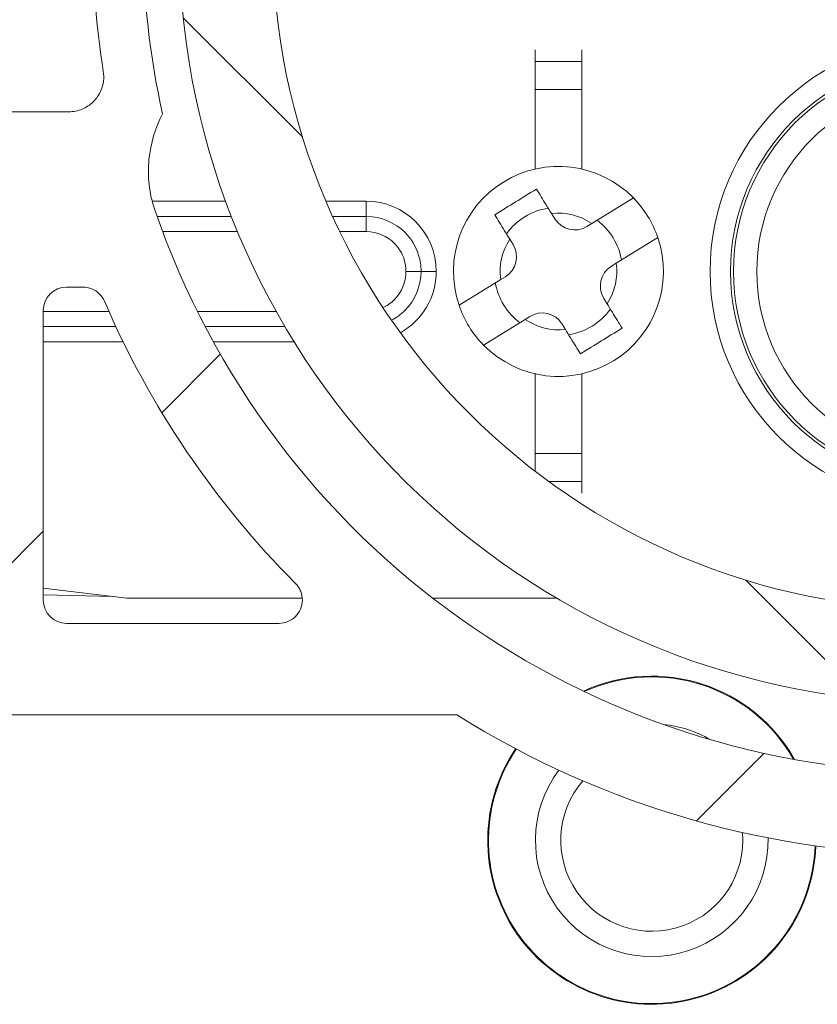
# Model space of a CAD drawing. Units: inches. Extents: x 0.1 to 10.9, y 0.1 to 8.4.
# Drawn here: x 9.1 to 9.3, y 4.4 to 4.6 of the extents above; entities that cross this region are included whole.
import ezdxf

# ---------------------------------------------------------------- set-up
doc = ezdxf.new("R2010")
doc.units = ezdxf.units.IN
doc.header["$MEASUREMENT"] = 0
for name, color, linetype, lineweight in [('Hatch (ANSI)', 7, 'Continuous', 5), ('Visible (ANSI)', 7, 'Continuous', 5), ('Visible Narrow (ANSI)', 7, 'Continuous', 5)]:
    doc.layers.add(name, color=color, linetype=linetype, lineweight=lineweight)

msp = doc.modelspace()

# ---------------------------------------------------------------- hatches: boundary and pattern name
at = {"layer": 'Hatch (ANSI)'}
h = msp.add_hatch(dxfattribs=at)
h.set_pattern_fill('ANSI31', color=256, scale=0.9999999999999998, style=0)
h.set_pattern_definition([(44.99999999999999, (0, 0), (-0.0883883476483184, 0.0883883476483184), [])])
edge = h.paths.add_edge_path()
edge.add_ellipse((9.52695312500008, 4.496234374999994), major_axis=(-0.004375, 2e-16), ratio=1, start_angle=270.0000000000027, end_angle=359.9999999999998)
edge.add_ellipse((9.51820312500008, 4.496234374999994), major_axis=(1e-16, -0.0043750000000001), ratio=1, start_angle=0, end_angle=89.9999999999983, ccw=False)
edge.add_line((9.51820312500008, 4.491859374999994), (9.50945312500008, 4.491859374999994))
edge.add_ellipse((9.509453125000078, 4.496234374999994), major_axis=(-0.0043750000000001, 0), ratio=1, start_angle=2.2737367544323206e-13, end_angle=89.9999999999983, ccw=False)
edge.add_ellipse((9.50070312500008, 4.496234374999994), major_axis=(0, 0.004375), ratio=1, start_angle=270.0000000000019, end_angle=360.0000000000004)
edge.add_line((9.50070312500008, 4.500609374999994), (9.391247859564016, 4.500609374999994))
edge.add_ellipse((9.300000000000079, 4.646078124999993), major_axis=(-0.091247859563937, -0.1454687500000001), ratio=1, start_angle=0, end_angle=64.19744749750981, ccw=False)
edge.add_line((9.20875214043614, 4.500609374999994), (9.099296875000078, 4.500609374999994))
edge.add_ellipse((9.09929687500008, 4.496234374999994), major_axis=(-0.004375, -1e-16), ratio=1, start_angle=269.9999999999981, end_angle=360.0000000000002)
edge.add_ellipse((9.09054687500008, 4.496234374999994), major_axis=(1e-16, -0.0043750000000001), ratio=1, start_angle=0, end_angle=89.99999999999818, ccw=False)
edge.add_line((9.09054687500008, 4.491859374999993), (9.08179687500008, 4.491859374999993))
edge.add_ellipse((9.081796875000078, 4.496234374999994), major_axis=(-0.0043750000000001, 0), ratio=1, start_angle=0, end_angle=89.9999999999983, ccw=False)
edge.add_ellipse((9.07304687500008, 4.496234374999994), major_axis=(1e-16, 0.0043750000000001), ratio=1, start_angle=270.0000000000004, end_angle=360.0000000000004)
edge.add_line((9.07304687500008, 4.500609374999994), (9.061562500000079, 4.500609374999994))
edge.add_ellipse((9.061562500000079, 4.539984374999994), major_axis=(-0.039375, -1e-16), ratio=1, start_angle=0, end_angle=90, ccw=False)
edge.add_line((9.02218750000008, 4.539984374999994), (9.02218750000008, 4.556390624999994))
edge.add_ellipse((9.01781250000008, 4.556390624999993), major_axis=(0, 0.004375), ratio=1, start_angle=269.9999999999993, end_angle=360.0000000000004)
edge.add_ellipse((9.01781250000008, 4.565140624999993), major_axis=(-0.0043750000000001, -1e-16), ratio=1, start_angle=0, end_angle=89.99999999999852, ccw=False)
edge.add_line((9.01343750000008, 4.565140624999993), (9.01343750000008, 4.573890624999993))
edge.add_ellipse((9.01781250000008, 4.573890624999994), major_axis=(0, 0.0043750000000001), ratio=1, start_angle=3.979039320256561e-13, end_angle=89.99999999999869, ccw=False)
edge.add_ellipse((9.01781250000008, 4.582640624999993), major_axis=(0.0043750000000001, 0), ratio=1, start_angle=270.0000000000009, end_angle=360)
edge.add_line((9.02218750000008, 4.582640624999993), (9.02218750000008, 4.632953124999993))
edge.add_ellipse((9.01781250000008, 4.632953124999994), major_axis=(0, 0.004375), ratio=1, start_angle=269.9999999999992, end_angle=360.0000000000004)
edge.add_ellipse((9.01781250000008, 4.641703124999994), major_axis=(-0.004375, 0), ratio=1, start_angle=0, end_angle=90.0000000000008, ccw=False)
edge.add_line((9.01343750000008, 4.641703124999994), (9.01343750000008, 4.650453124999994))
edge.add_ellipse((9.01781250000008, 4.650453124999994), major_axis=(0, 0.004375), ratio=1, start_angle=3.979039320256561e-13, end_angle=90.00000000000091, ccw=False)
edge.add_ellipse((9.01781250000008, 4.659203124999994), major_axis=(0.0043750000000001, 0), ratio=1, start_angle=270.0000000000011, end_angle=360.0000000000002)
edge.add_line((9.02218750000008, 4.659203124999994), (9.02218750000008, 4.709515624999993))
edge.add_ellipse((9.01781250000008, 4.709515624999993), major_axis=(0, 0.0043750000000001), ratio=1, start_angle=270.0000000000013, end_angle=360.0000000000004)
edge.add_ellipse((9.01781250000008, 4.718265624999993), major_axis=(-0.0043750000000001, -1e-16), ratio=1, start_angle=2.8421709430404007e-13, end_angle=89.99999999999852, ccw=False)
edge.add_line((9.01343750000008, 4.718265624999993), (9.01343750000008, 4.727015624999993))
edge.add_ellipse((9.01781250000008, 4.727015624999993), major_axis=(0, 0.0043750000000001), ratio=1, start_angle=0, end_angle=89.99999999999818, ccw=False)
edge.add_ellipse((9.01781250000008, 4.735765624999993), major_axis=(0.004375, 0), ratio=1, start_angle=269.9999999999997, end_angle=360.0000000000002)
edge.add_line((9.02218750000008, 4.735765624999993), (9.02218750000008, 4.752171874999993))
edge.add_ellipse((9.061562500000079, 4.752171874999993), major_axis=(0, 0.0393749999999999), ratio=1, start_angle=0, end_angle=90.00000000000028, ccw=False)
edge.add_line((9.061562500000079, 4.791546874999993), (9.07304687500008, 4.791546874999993))
edge.add_ellipse((9.07304687500008, 4.795921874999994), major_axis=(0.0043750000000001, -2e-16), ratio=1, start_angle=270.0000000000029, end_angle=359.9999999999998)
edge.add_ellipse((9.081796875000078, 4.795921874999994), major_axis=(-1e-16, 0.0043750000000001), ratio=1, start_angle=0, end_angle=89.99999999999818, ccw=False)
edge.add_line((9.081796875000078, 4.800296874999993), (9.090546875000076, 4.800296874999993))
edge.add_ellipse((9.09054687500008, 4.795921874999994), major_axis=(0.0043750000000001, 0), ratio=1, start_angle=0, end_angle=89.9999999999983, ccw=False)
edge.add_ellipse((9.09929687500008, 4.795921874999994), major_axis=(0, -0.0043750000000001), ratio=1, start_angle=270.0000000000024, end_angle=359.9999999999994)
edge.add_line((9.09929687500008, 4.791546874999993), (9.208752140436143, 4.791546874999993))
edge.add_ellipse((9.300000000000079, 4.646078124999993), major_axis=(0.0912478595639371, 0.1454687500000001), ratio=1, start_angle=0, end_angle=64.19744749750981, ccw=False)
edge.add_line((9.391247859564016, 4.791546874999993), (9.50070312500008, 4.791546874999993))
edge.add_ellipse((9.500703125000076, 4.795921874999994), major_axis=(0.004375, 1e-16), ratio=1, start_angle=269.9999999999986, end_angle=360.0000000000002)
edge.add_ellipse((9.509453125000078, 4.795921874999994), major_axis=(-1e-16, 0.0043750000000001), ratio=1, start_angle=0, end_angle=89.99999999999818, ccw=False)
edge.add_line((9.509453125000078, 4.800296874999993), (9.518203125000076, 4.800296874999993))
edge.add_ellipse((9.51820312500008, 4.795921874999994), major_axis=(0.0043750000000001, 0), ratio=1, start_angle=3.979039320256561e-13, end_angle=89.9999999999983, ccw=False)
edge.add_ellipse((9.526953125000079, 4.795921874999994), major_axis=(0, -0.0043749999999999), ratio=1, start_angle=269.9999999999964, end_angle=360.0000000000004)
edge.add_line((9.526953125000079, 4.791546874999993), (9.538437500000079, 4.791546874999993))
edge.add_ellipse((9.538437500000079, 4.752171874999993), major_axis=(0.039375, 0), ratio=1, start_angle=0, end_angle=90.00000000000023, ccw=False)
edge.add_line((9.577812500000078, 4.752171874999993), (9.577812500000078, 4.735765624999993))
edge.add_ellipse((9.582187500000078, 4.735765624999995), major_axis=(-1e-16, -0.004375), ratio=1, start_angle=270.0000000000009, end_angle=360.0000000000004)
edge.add_ellipse((9.582187500000078, 4.727015624999993), major_axis=(0.0043750000000001, 1e-16), ratio=1, start_angle=2.8421709430404007e-13, end_angle=89.99999999999852, ccw=False)
edge.add_line((9.586562500000076, 4.727015624999993), (9.586562500000076, 4.718265624999993))
edge.add_ellipse((9.582187500000078, 4.718265624999993), major_axis=(0, -0.004375), ratio=1, start_angle=3.979039320256561e-13, end_angle=90.00000000000023, ccw=False)
edge.add_ellipse((9.582187500000078, 4.709515624999993), major_axis=(-0.004375, 0), ratio=1, start_angle=269.9999999999997, end_angle=360)
edge.add_line((9.577812500000078, 4.709515624999993), (9.577812500000078, 4.659203124999995))
edge.add_ellipse((9.582187500000078, 4.659203124999995), major_axis=(0, -0.004375), ratio=1, start_angle=270.0000000000005, end_angle=360.0000000000004)
edge.add_ellipse((9.582187500000078, 4.650453124999994), major_axis=(0.004375, 0), ratio=1, start_angle=0, end_angle=90.00000000000011, ccw=False)
edge.add_line((9.58656250000008, 4.650453124999994), (9.58656250000008, 4.641703124999994))
edge.add_ellipse((9.582187500000078, 4.641703124999994), major_axis=(0, -0.0043750000000001), ratio=1, start_angle=3.979039320256561e-13, end_angle=89.9999999999988, ccw=False)
edge.add_ellipse((9.582187500000078, 4.632953124999994), major_axis=(-0.004375, 0), ratio=1, start_angle=269.999999999999, end_angle=360)
edge.add_line((9.577812500000078, 4.632953124999994), (9.577812500000078, 4.582640624999995))
edge.add_ellipse((9.582187500000078, 4.582640624999995), major_axis=(0, -0.004375), ratio=1, start_angle=270.0000000000006, end_angle=360.0000000000004)
edge.add_ellipse((9.582187500000078, 4.573890624999994), major_axis=(0.004375, 0), ratio=1, start_angle=0, end_angle=90.00000000000023, ccw=False)
edge.add_line((9.58656250000008, 4.573890624999994), (9.58656250000008, 4.565140624999994))
edge.add_ellipse((9.582187500000078, 4.565140624999995), major_axis=(0, -0.0043750000000001), ratio=1, start_angle=0, end_angle=89.99999999999869, ccw=False)
edge.add_ellipse((9.582187500000078, 4.556390624999995), major_axis=(-0.004375, 0), ratio=1, start_angle=269.9999999999997, end_angle=360.0000000000002)
edge.add_line((9.577812500000078, 4.556390624999995), (9.577812500000078, 4.539984374999995))
edge.add_ellipse((9.538437500000079, 4.539984374999995), major_axis=(1e-16, -0.039375), ratio=1, start_angle=0, end_angle=89.99999999999989, ccw=False)
edge.add_line((9.538437500000079, 4.500609374999994), (9.526953125000079, 4.500609374999994))
edge = h.paths.add_edge_path(flags=0)
edge.add_spline(control_points=[(9.457334043268435, 4.578165221928949), (9.457556917580618, 4.578681555572345), (9.457877273232336, 4.579150103564928), (9.458682977999178, 4.579945315756923), (9.459162704435103, 4.580262459918841), (9.460216743670568, 4.58069501940436), (9.460780978985, 4.580806290430901), (9.46135066207371, 4.580806290430901)], knot_values=[-0.0592784556735216, -0.0592784556735216, -0.0592784556735216, -0.0592784556735216, -0.0396882839403396, -0.0396882839403396, -0.0198445034787794, -0.0198445034787794, 0, 0, 0, 0], degree=3, periodic=0)
edge.add_line((9.46135066207371, 4.580806290430901), (9.46441583201758, 4.580806290430901))
edge.add_ellipse((9.464415498838047, 4.576431123837962), major_axis=(0.0030938277611976, 0.0030938277611976), ratio=0.9999238504775728, start_angle=315.00436321236066, end_angle=404.9956367876392, ccw=False)
edge.add_line((9.468790665430985, 4.576431457017495), (9.468790665430985, 4.522131042982493))
edge.add_ellipse((9.464415498838047, 4.522131376162024), major_axis=(0.0030938277611976, -0.0030938277611976), ratio=0.999923850477573, start_angle=315.00436321236094, end_angle=404.9956367876396, ccw=False)
edge.add_line((9.46441583201758, 4.517756209569086), (9.42458657781651, 4.517756209569086))
edge.add_spline(control_points=[(9.42458657781651, 4.517756209569086), (9.424289846807266, 4.517756209569086), (9.423993882889617, 4.517786385750579), (9.423412647535226, 4.517906163150268), (9.423128878953507, 4.517995451951525), (9.422333122893999, 4.518337985266858), (9.421858891510793, 4.518663222284094), (9.421061843141096, 4.519477129590558), (9.420746634547676, 4.519957989852627), (9.42031826302791, 4.521013528327918), (9.42020921897174, 4.521578105416867), (9.420213679433694, 4.522717435689403), (9.420327195571806, 4.523281281332176), (9.420764024250996, 4.524333875156878), (9.421083213791398, 4.524812533442223), (9.421485153967916, 4.525216547399343)], knot_values=[-0.1198955903831168, -0.1198955903831168, -0.1198955903831168, -0.1198955903831168, -0.1095591478800896, -0.1095591478800896, -0.0992231646722188, -0.0992231646722188, -0.0793804559277533, -0.0793804559277533, -0.0595403346792062, -0.0595403346792062, -0.039698599940278, -0.039698599940278, -0.0198519730317641, -0.0198519730317641, 0, 0, 0, 0], degree=3, periodic=0)
edge.add_ellipse((9.300000000000079, 4.646078124999993), major_axis=(0.121485153967839, -0.120861577600651), ratio=1, start_angle=0, end_angle=21.50523465526466)
edge = h.paths.add_edge_path(flags=0)
edge.add_spline(control_points=[(9.421485153967916, 4.766939702600643), (9.421275872271668, 4.767150064070316), (9.421088524583327, 4.767381164883802), (9.42076349894916, 4.767877698784221), (9.42062665955374, 4.768141846126566), (9.420308257114351, 4.768947563009596), (9.420204359198856, 4.769513140926599), (9.420219214539744, 4.770652221657936), (9.420337797075275, 4.771214822477332), (9.420783970599835, 4.772262957458587), (9.421107305661, 4.772738447554462), (9.421918149268905, 4.773538835419905), (9.422397933495843, 4.773856032019976), (9.423452229720679, 4.774288731262271), (9.424016680959708, 4.774400040430901), (9.42458657781651, 4.774400040430901)], knot_values=[-0.1198955890896917, -0.1198955890896917, -0.1198955890896917, -0.1198955890896917, -0.1095590594547108, -0.1095590594547108, -0.099222975121899, -0.099222975121899, -0.0793803065749493, -0.0793803065749493, -0.05954023095763, -0.05954023095763, -0.0396985404760358, -0.0396985404760358, -0.0198519499375809, -0.0198519499375809, 0, 0, 0, 0], degree=3, periodic=0)
edge.add_line((9.42458657781651, 4.774400040430901), (9.46441583201758, 4.774400040430901))
edge.add_ellipse((9.464415498838047, 4.770024873837964), major_axis=(0.0030938277611976, 0.0030938277611977), ratio=0.999923850477573, start_angle=315.0043632123602, end_angle=404.9956367876389, ccw=False)
edge.add_line((9.468790665430985, 4.770025207017495), (9.468790665430985, 4.715724792982492))
edge.add_ellipse((9.464415498838047, 4.715725126162023), major_axis=(0.0030938277611976, -0.0030938277611976), ratio=0.999923850477573, start_angle=315.00436321236094, end_angle=404.99563678763934, ccw=False)
edge.add_line((9.46441583201758, 4.711349959569087), (9.46135066207371, 4.711349959569087))
edge.add_spline(control_points=[(9.461350662073707, 4.711349959569087), (9.460788280498166, 4.711349959569087), (9.460231139574537, 4.711458396597578), (9.45918173580145, 4.711882983437998), (9.45870044183948, 4.712197743967086), (9.457885580150737, 4.712994052678335), (9.457559811135498, 4.713467990919648), (9.457334043268435, 4.713991028071039)], knot_values=[-0.0592784556762313, -0.0592784556762313, -0.0592784556762313, -0.0592784556762313, -0.039688294900928, -0.039688294900928, -0.0198445086753493, -0.0198445086753493, 0, 0, 0, 0], degree=3, periodic=0)
edge.add_ellipse((9.300000000000077, 4.646078124999993), major_axis=(0.1573340432683619, 0.0679129030710474), ratio=1, start_angle=0, end_angle=21.50523465526451)
edge = h.paths.add_edge_path(flags=0)
edge.add_ellipse((9.135584501162107, 4.770024873837964), major_axis=(-0.0030938277611977, 0.0030938277611976), ratio=0.999923850477568, start_angle=315.0043632123603, end_angle=404.9956367876394)
edge.add_line((9.13120933456917, 4.770025207017495), (9.13120933456917, 4.715724792982491))
edge.add_ellipse((9.135584501162107, 4.715725126162023), major_axis=(-0.0030938277611976, -0.0030938277611976), ratio=0.999923850477568, start_angle=315.004363212361, end_angle=404.9956367876391)
edge.add_line((9.135584167982575, 4.711349959569084), (9.138649337926447, 4.711349959569084))
edge.add_spline(control_points=[(9.138649337926447, 4.711349959569084), (9.13921902101516, 4.711349959569084), (9.139783256329588, 4.711461230595626), (9.140837295565053, 4.711893790081144), (9.141317022000976, 4.712210934243063), (9.14212272676782, 4.713006146435056), (9.142443082419536, 4.713474694427641), (9.14266595673172, 4.713991028071037)], knot_values=[-0.0592784556735308, -0.0592784556735308, -0.0592784556735308, -0.0592784556735308, -0.0394339521947476, -0.0394339521947476, -0.0195901717331831, -0.0195901717331831, 0, 0, 0, 0], degree=3, periodic=0)
edge.add_ellipse((9.300000000000079, 4.646078124999993), major_axis=(-0.1214851539678376, 0.1208615776006519), ratio=1, start_angle=0, end_angle=21.505234655265497, ccw=False)
edge.add_spline(control_points=[(9.178514846032243, 4.766939702600643), (9.178916786208763, 4.767343716557763), (9.179235975749164, 4.76782237484311), (9.179672804428352, 4.768874968667812), (9.179786320566464, 4.769438814310586), (9.179790781028416, 4.77057814458312), (9.179681736972247, 4.771142721672069), (9.179253365452483, 4.772198260147362), (9.178938156859063, 4.77267912040943), (9.178141108489365, 4.773493027715893), (9.17766687710616, 4.77381826473313), (9.176871121046652, 4.774160798048463), (9.176587352464926, 4.774250086849718), (9.17600611711054, 4.774369864249409), (9.175710153192897, 4.774400040430901), (9.175413422183645, 4.774400040430901)], knot_values=[-0.1198955903831492, -0.1198955903831492, -0.1198955903831492, -0.1198955903831492, -0.1000436173513812, -0.1000436173513812, -0.0801969904428628, -0.0801969904428628, -0.0603552557039296, -0.0603552557039296, -0.0405151344553775, -0.0405151344553775, -0.0206724257109067, -0.0206724257109067, -0.010336442503033, -0.010336442503033, 0, 0, 0, 0], degree=3, periodic=0)
edge.add_line((9.175413422183645, 4.774400040430901), (9.135584167982575, 4.774400040430901))
edge = h.paths.add_edge_path(flags=0)
edge.add_ellipse((9.47718750000008, 4.609295877152653), major_axis=(1.544e-13, 0.0043751665929376), ratio=0.9999619230641712, start_angle=270.0000000020228, end_angle=360.0000000020226)
edge.add_line((9.47718750000008, 4.613671043745591), (9.464016725231973, 4.613671043745591))
edge.add_spline(control_points=[(9.464016725231977, 4.613671043745591), (9.46340453247488, 4.613671043745591), (9.462795340038538, 4.613756702072972), (9.461618446797726, 4.614094355596598), (9.461056514519344, 4.61434469220403), (9.459812966965696, 4.615122271189882), (9.459183891172941, 4.615712459833126), (9.458187352631988, 4.617100789431877), (9.457829434230085, 4.617885657868414), (9.457434574449726, 4.619548496510758), (9.457401439438444, 4.620410569408065), (9.457534457980035, 4.621254733004038)], knot_values=[-0.1319494306854821, -0.1319494306854821, -0.1319494306854821, -0.1319494306854821, -0.1106241144280239, -0.1106241144280239, -0.0892992345561097, -0.0892992345561097, -0.0595345839761134, -0.0595345839761134, -0.0297686662108004, -0.0297686662108004, 0, 0, 0, 0], degree=3, periodic=0)
edge.add_ellipse((9.300000000000079, 4.646078124999993), major_axis=(0.1575344579799609, -0.024823391995957), ratio=1, start_angle=0, end_angle=17.90943241465113)
edge.add_spline(control_points=[(9.457534457980035, 4.67090151699595), (9.457439167736135, 4.671506248892624), (9.457428959009661, 4.672121350103141), (9.457579309904517, 4.673336458291078), (9.4577391292655, 4.673930508823691), (9.458313669655526, 4.675279932735877), (9.458798746936724, 4.675993205065081), (9.460015039666867, 4.677193694240205), (9.460734630032473, 4.677669417169106), (9.462315738881133, 4.678318290426785), (9.463162146358316, 4.678485206254396), (9.464016725231977, 4.678485206254396)], knot_values=[-0.1319494303155045, -0.1319494303155045, -0.1319494303155045, -0.1319494303155045, -0.1106240877249923, -0.1106240877249923, -0.0892991531352392, -0.0892991531352392, -0.0595345340319597, -0.0595345340319597, -0.029768644650362, -0.029768644650362, 0, 0, 0, 0], degree=3, periodic=0)
edge.add_line((9.464016725231977, 4.678485206254396), (9.47718750000008, 4.678485206254396))
edge.add_ellipse((9.47718750000008, 4.682860372847335), major_axis=(1.496e-13, -0.0043751665929376), ratio=0.9999619230641712, start_angle=0, end_angle=89.99999999804051)
edge.add_line((9.481562500000077, 4.682860372847335), (9.481562500000077, 4.769671874999994))
edge.add_ellipse((9.48593750000008, 4.769671874999994), major_axis=(-0.004375, -1e-16), ratio=1, start_angle=269.99999999999966, end_angle=359.9999999999999, ccw=False)
edge.add_line((9.48593750000008, 4.774046874999995), (9.53850312500008, 4.774046874999995))
edge.add_ellipse((9.538503125000078, 4.752171874999993), major_axis=(-1e-16, 0.021875), ratio=1, start_angle=269.99999999999983, end_angle=360.0000000000001, ccw=False)
edge.add_line((9.56037812500008, 4.752171874999993), (9.56037812500008, 4.539984374999995))
edge.add_ellipse((9.538503125000078, 4.539984374999995), major_axis=(0.021875, 1e-16), ratio=1, start_angle=270.00000000000006, end_angle=359.99999999999994, ccw=False)
edge.add_line((9.538503125000078, 4.518109374999995), (9.485937500000079, 4.518109374999995))
edge.add_ellipse((9.48593750000008, 4.522484374999995), major_axis=(-1e-16, -0.0043750000000001), ratio=1, start_angle=270.00000000000114, end_angle=360.0000000000004, ccw=False)
edge.add_line((9.481562500000077, 4.522484374999995), (9.481562500000077, 4.609295877152653))
edge = h.paths.add_edge_path(flags=0)
edge.add_line((9.11406250000008, 4.518109374999993), (9.06149687500008, 4.518109374999993))
edge.add_ellipse((9.06149687500008, 4.539984374999994), major_axis=(0, -0.021875), ratio=1, start_angle=269.99999999999994, end_angle=360.0000000000001, ccw=False)
edge.add_line((9.03962187500008, 4.539984374999994), (9.03962187500008, 4.752171874999993))
edge.add_ellipse((9.06149687500008, 4.752171874999993), major_axis=(-0.021875, -1e-16), ratio=1, start_angle=269.99999999999983, end_angle=360, ccw=False)
edge.add_line((9.06149687500008, 4.774046874999993), (9.11406250000008, 4.774046874999993))
edge.add_ellipse((9.11406250000008, 4.769671874999994), major_axis=(0, 0.004375), ratio=1, start_angle=270.00000000000017, end_angle=360.0000000000004, ccw=False)
edge.add_line((9.118437500000079, 4.769671874999994), (9.118437500000079, 4.682860372847335))
edge.add_ellipse((9.122812500000078, 4.682860372847335), major_axis=(1.496e-13, -0.0043751665929376), ratio=0.9999619230641712, start_angle=269.9999999980406, end_angle=359.9999999980405)
edge.add_line((9.122812500000078, 4.678485206254396), (9.135983274768183, 4.678485206254396))
edge.add_spline(control_points=[(9.135983274768183, 4.678485206254396), (9.136595467525282, 4.678485206254396), (9.13720465996162, 4.678399547927016), (9.138381553202436, 4.67806189440339), (9.138943485480814, 4.677811557795958), (9.140187033034463, 4.677033978810105), (9.140816108827217, 4.676443790166861), (9.141812647368173, 4.675055460568111), (9.142170565770076, 4.674270592131573), (9.142565425550432, 4.67260775348923), (9.142598560561716, 4.671745680591922), (9.142465542020123, 4.67090151699595)], knot_values=[-0.1319494306854747, -0.1319494306854747, -0.1319494306854747, -0.1319494306854747, -0.1106241144280172, -0.1106241144280172, -0.0892992345561041, -0.0892992345561041, -0.0595345839761082, -0.0595345839761082, -0.0297686662107966, -0.0297686662107966, 0, 0, 0, 0], degree=3, periodic=0)
edge.add_ellipse((9.300000000000079, 4.646078124999993), major_axis=(-0.1575344579799605, 0.0248233919959579), ratio=1, start_angle=0, end_angle=17.9094324146518)
edge.add_spline(control_points=[(9.142465542020123, 4.621254733004035), (9.142560832264019, 4.620650001107362), (9.142571040990497, 4.620034899896844), (9.142420690095637, 4.618819791708908), (9.142260870734656, 4.618225741176297), (9.141686330344635, 4.616876317264108), (9.141201253063436, 4.616163044934904), (9.139984960333289, 4.614962555759782), (9.139265369967683, 4.614486832830881), (9.137684261119025, 4.6138379595732), (9.13683785364184, 4.613671043745591), (9.135983274768183, 4.613671043745591)], knot_values=[-0.1319494303155084, -0.1319494303155084, -0.1319494303155084, -0.1319494303155084, -0.11062408772499, -0.11062408772499, -0.0892991531352345, -0.0892991531352345, -0.0595345340319573, -0.0595345340319573, -0.0297686446503616, -0.0297686446503616, 0, 0, 0, 0], degree=3, periodic=0)
edge.add_line((9.135983274768183, 4.613671043745591), (9.12281250000008, 4.613671043745591))
edge.add_ellipse((9.122812500000078, 4.609295877152653), major_axis=(1.544e-13, 0.0043751665929376), ratio=0.9999619230641712, start_angle=2.0233926e-09, end_angle=90.00000000202265)
edge.add_line((9.118437500000079, 4.609295877152653), (9.118437500000079, 4.522484374999994))
edge.add_ellipse((9.11406250000008, 4.522484374999993), major_axis=(0.004375, 0), ratio=1, start_angle=270.00000000000017, end_angle=359.9999999999999, ccw=False)
edge = h.paths.add_edge_path(flags=0)
edge.add_spline(control_points=[(9.178514846032243, 4.525216547399343), (9.178724127728488, 4.525006185929669), (9.178911475416829, 4.524775085116186), (9.179236501051001, 4.524278551215767), (9.179373340446414, 4.524014403873419), (9.179691742885804, 4.523208686990392), (9.1797956408013, 4.522643109073388), (9.179780785460416, 4.521504028342049), (9.179662202924886, 4.520941427522655), (9.179216029400322, 4.519893292541398), (9.178892694339156, 4.519417802445525), (9.178081850731253, 4.518617414580083), (9.177602066504315, 4.518300217980011), (9.176547770279477, 4.517867518737715), (9.175983319040453, 4.517756209569085), (9.175413422183645, 4.517756209569085)], knot_values=[-0.1198955890897181, -0.1198955890897181, -0.1198955890897181, -0.1198955890897181, -0.1095590594547315, -0.1095590594547315, -0.0992229751219151, -0.0992229751219151, -0.0793803065749574, -0.0793803065749574, -0.0595402309576307, -0.0595402309576307, -0.0396985404760315, -0.0396985404760315, -0.0198519499375769, -0.0198519499375769, 0, 0, 0, 0], degree=3, periodic=0)
edge.add_line((9.175413422183645, 4.517756209569085), (9.135584167982575, 4.517756209569085))
edge.add_ellipse((9.135584501162109, 4.522131376162023), major_axis=(-0.0030938277611976, -0.0030938277611977), ratio=0.999923850477568, start_angle=315.00436321236066, end_angle=404.9956367876389, ccw=False)
edge.add_line((9.131209334569172, 4.522131042982492), (9.131209334569172, 4.576431457017496))
edge.add_ellipse((9.135584501162107, 4.576431123837964), major_axis=(-0.0030938277611977, 0.0030938277611976), ratio=0.999923850477568, start_angle=315.00436321236043, end_angle=404.9956367876391, ccw=False)
edge.add_line((9.135584167982575, 4.580806290430902), (9.138649337926447, 4.580806290430902))
edge.add_spline(control_points=[(9.138649337926447, 4.580806290430902), (9.139211719501992, 4.580806290430902), (9.139768860425622, 4.580697853402409), (9.140818264198707, 4.580273266561991), (9.141299558160679, 4.579958506032902), (9.142114419849422, 4.579162197321653), (9.142440188864656, 4.57868825908034), (9.14266595673172, 4.578165221928949)], knot_values=[-0.0592784556762375, -0.0592784556762375, -0.0592784556762375, -0.0592784556762375, -0.0396882949009302, -0.0396882949009302, -0.0198445086753498, -0.0198445086753498, 0, 0, 0, 0], degree=3, periodic=0)
edge.add_ellipse((9.300000000000079, 4.646078124999993), major_axis=(-0.1573340432683612, -0.0679129030710463), ratio=1, start_angle=0, end_angle=21.50523465526526)
edge = h.paths.add_edge_path(flags=0)
edge.add_ellipse((9.300000000000079, 4.646078124999993), major_axis=(0.1478678470873764, -0.050797060653526), ratio=1, start_angle=217.9182813475033, end_angle=360)
edge.add_spline(control_points=[(9.447867847087496, 4.595281064346454), (9.448785646452254, 4.597952734997838), (9.44918137698265, 4.600775928528991), (9.448971398577964, 4.605310614176683), (9.448699294445571, 4.607008418459558), (9.447801254360021, 4.610255416656217), (9.447189819878943, 4.611799814242297), (9.446420516172736, 4.613265624999995)], knot_values=[-0.2156985620163203, -0.2156985620163203, -0.2156985620163203, -0.2156985620163203, -0.1172944500790014, -0.1172944500790014, -0.0576353702844695, -0.0576353702844695, 0, 0, 0, 0], degree=3, periodic=0)
edge.add_ellipse((9.300000000000079, 4.646078124999993), major_axis=(0.1464205161726574, 0.0328125000000003), ratio=1, start_angle=334.7376664555462, end_angle=360)
edge.add_spline(control_points=[(9.446420516172736, 4.678890624999993), (9.4478086451219, 4.681535528866101), (9.448677830365744, 4.684426876046851), (9.449121353126493, 4.688978567413934), (9.449110513221344, 4.690569964198961), (9.448750083769118, 4.693756915951129), (9.448394301375878, 4.695342702056823), (9.447867847087496, 4.696875185653535)], knot_values=[-0.2158063636799561, -0.2158063636799561, -0.2158063636799561, -0.2158063636799561, -0.1117548977788244, -0.1117548977788244, -0.0564661977296594, -0.0564661977296594, 0, 0, 0, 0], degree=3, periodic=0)
edge.add_ellipse((9.300000000000079, 4.646078124999993), major_axis=(-0.1478678470873713, 0.0507970606535408), ratio=1, start_angle=217.9182813475033, end_angle=360)
edge.add_spline(control_points=[(9.152132152912653, 4.696875185653555), (9.151214353182716, 4.694203513939156), (9.15081862270554, 4.691380319234056), (9.151028601811467, 4.68684563285682), (9.15130070609202, 4.685147828970831), (9.152198746195904, 4.681900831939459), (9.152810180471366, 4.680356435090517), (9.153579483827423, 4.678890624999993)], knot_values=[-0.2156985621877792, -0.2156985621877792, -0.2156985621877792, -0.2156985621877792, -0.1172944110971211, -0.1172944110971211, -0.0576353440298534, -0.0576353440298534, 0, 0, 0, 0], degree=3, periodic=0)
edge.add_ellipse((9.300000000000079, 4.646078124999993), major_axis=(-0.1464205161726565, -0.0328125000000003), ratio=1, start_angle=334.737666455546, end_angle=360)
edge.add_spline(control_points=[(9.153579483827423, 4.613265624999994), (9.15219135392085, 4.610620719309673), (9.151322168443407, 4.607729369979947), (9.150878646755908, 4.60317767699419), (9.150889487029747, 4.601586280767761), (9.151249916886991, 4.598399331123025), (9.151605699110652, 4.596813546527313), (9.152132152912653, 4.595281064346433)], knot_values=[-0.2158063641211244, -0.2158063641211244, -0.2158063641211244, -0.2158063641211244, -0.1117548264546997, -0.1117548264546997, -0.0564661455767346, -0.0564661455767346, 0, 0, 0, 0], degree=3, periodic=0)
h = msp.add_hatch(dxfattribs=at)
h.set_pattern_fill('ANSI31', color=256, scale=0.9999999999999998, angle=90.00021045915001, style=0)
h.set_pattern_definition([(135.0002104591499, (0, 0), (-0.0883880229791921, -0.0883886723162522), [])])
edge = h.paths.add_edge_path()
edge.add_ellipse((9.157092651878818, 4.673256187467936), major_axis=(0.0021489826785152, -0.0004086926686908), ratio=1, start_angle=290.6944027800603, end_angle=360)
edge.add_ellipse((9.300000000000079, 4.646078124999993), major_axis=(0.1429874901849671, -0.0091702918255888), ratio=1, start_angle=0, end_angle=172.9016561312174, ccw=False)
edge.add_ellipse((9.445170505302375, 4.636767828719052), major_axis=(-0.0009024125983524, -0.0019926885738456), ratio=1, start_angle=290.6944027804349, end_angle=359.9999999999994)
edge.add_ellipse((9.442463267507314, 4.630789762997514), major_axis=(0.0043500234353364, -0.0004668202138131), ratio=1, start_angle=0, end_angle=71.76126376777512, ccw=False)
edge.add_ellipse((9.300000000000061, 4.646078124999894), major_axis=(0.1462638323093999, -0.0202301636727817), ratio=1, start_angle=0, end_angle=1.7495574216831073, ccw=False)
edge.add_ellipse((9.441930089129922, 4.626447373584085), major_axis=(0.0007870641807868, -0.0043036211468161), ratio=1, start_angle=0, end_angle=71.76126376788511, ccw=False)
edge.add_ellipse((9.4431106854011, 4.619991941863861), major_axis=(-0.0021520403819703, 0.0003922734306185), ratio=1, start_angle=290.6944027804067, end_angle=359.9999999999945)
edge.add_ellipse((9.300000000000079, 4.646078124999993), major_axis=(-0.1430533380264155, 0.0080783092948099), ratio=1, start_angle=0, end_angle=172.9016496494777, ccw=False)
edge.add_ellipse((9.154762641545778, 4.654279767261137), major_axis=(0.0008871720379634, 0.0019995204487716), ratio=1, start_angle=290.6944027800183, end_angle=360)
edge.add_ellipse((9.157424157659667, 4.660278328607452), major_axis=(-0.0043534608348205, 0.0004335940032841), ratio=1, start_angle=0, end_angle=71.76126376827989, ccw=False)
edge.add_ellipse((9.300000000000036, 4.646078124999895), major_axis=(-0.146105113408259, 0.0213462877339693), ratio=1, start_angle=0, end_angle=2.624470604602891, ccw=False)
edge.add_ellipse((9.158223926989061, 4.66679193013434), major_axis=(-0.0007541834068284, 0.0043095048890639), ratio=1, start_angle=0, end_angle=71.76126376815301, ccw=False)
edge = h.paths.add_edge_path(flags=0)
edge.add_ellipse((9.300000000000079, 4.646078124999993), major_axis=(0.0218416848471688, 0.1238703501835667), ratio=1, start_angle=0, end_angle=360)

# ---------------------------------------------------------------- linework, layer by layer
at = {"layer": 'Visible (ANSI)'}
for p, q in [((9.223437500000069, 4.602929609597415), (9.223437500000069, 4.625296874999995)), ((9.223437500000069, 4.625296874999995), (9.223454781250068, 4.625296874999995)), ((9.223454781250068, 4.625296874999995), (9.223454781250068, 4.623109374999994)), ((9.232170218750069, 4.623109374999994), (9.232170218750069, 4.625296874999995)), ((9.232170218750069, 4.625296874999995), (9.232187500000068, 4.625296874999995)), ((9.232187500000068, 4.625296874999995), (9.232187500000068, 4.602929609597415)), ((9.223454781250068, 4.623109374999994), (9.223454781250068, 4.617872191555321)), ((9.232170218750065, 4.617872191555321), (9.232170218750065, 4.623109374999994)), ((9.223454781250068, 4.602933540178353), (9.223454781250068, 4.617872191555321)), ((9.232170218750069, 4.617872191555321), (9.232170218750065, 4.602933540178353)), ((9.135983274768183, 4.613671043745591), (9.12281250000008, 4.613671043745591)), ((9.223454781250046, 4.614134596461948), (9.223437500000044, 4.614122224233679)), ((9.223437500000044, 4.605202937499954), (9.223454781250046, 4.605202937499954)), ((9.232170218750046, 4.605202937499957), (9.232187500000046, 4.605202937499957)), ((9.234052861686825, 4.592716957717039), (9.241861117747947, 4.597526909053756)), ((9.22651767822559, 4.594594961670258), (9.227134493301019, 4.593593652152938)), ((9.233154072268304, 4.592163295883818), (9.234052861686825, 4.592716957717039)), ((9.219312061302793, 4.588774968319861), (9.218695246227364, 4.589776277837183)), ((9.238642084384995, 4.585267022480634), (9.246450340446113, 4.590076973817351)), ((9.238642084384995, 4.585267022480635), (9.237743294966474, 4.584713360647414)), ((9.216982915615155, 4.582201727519356), (9.209174659554034, 4.577391776182637)), ((9.216982915615155, 4.582201727519356), (9.217881705033676, 4.582755389352574)), ((9.135584167982575, 4.580806290430903), (9.13864933792645, 4.580806290430903)), ((9.236312938697356, 4.578693781680128), (9.236929753772783, 4.577692472162806)), ((9.131209334569172, 4.522131042982493), (9.131209334569172, 4.576431457017497)), ((9.221572138313324, 4.574751792282952), (9.2137638822522, 4.569941840946233)), ((9.222470927731845, 4.575305454116169), (9.221572138313324, 4.574751792282952)), ((9.22910732177456, 4.57287378832973), (9.228490506699133, 4.573875097847052)), ((9.223437500000069, 4.54628280223729), (9.223437500000069, 4.564539140402573)), ((9.223454781250068, 4.54959655844467), (9.223454781250068, 4.564535209821636)), ((9.232170218750065, 4.564535209821636), (9.232170218750069, 4.54959655844467)), ((9.232187500000068, 4.564539140402573), (9.232187500000068, 4.542171874999993)), ((9.223454781250046, 4.562265812499987), (9.223437500000044, 4.562265812499987)), ((9.232187500000046, 4.56226581249999), (9.232170218750046, 4.56226581249999)), ((9.223437500000047, 4.553346525766251), (9.223454781250046, 4.553334153537983)), ((9.223454781250068, 4.549596558444668), (9.223454781250068, 4.546269546520601)), ((9.232170218750065, 4.544359374999995), (9.232170218750065, 4.54959655844467)), ((9.232170218750069, 4.542171874999993), (9.232170218750069, 4.544359374999995)), ((9.232187500000068, 4.542171874999993), (9.232170218750069, 4.542171874999993)), ((9.13120933456916, 4.524338528690306), (9.146875000000067, 4.522484374999995)), ((9.131209334569142, 4.523091773941941), (9.144395703093958, 4.522777819126456)), ((9.146875000000067, 4.522484374999995), (9.179774253616216, 4.522484374999995)), ((9.204240788776128, 4.522484374999995), (9.227514818324776, 4.522484374999995)), ((9.175413422183649, 4.517756209569086), (9.135584167982575, 4.517756209569086)), ((9.09929687500008, 4.500609374999996), (9.20875214043614, 4.500609374999996))]:
    msp.add_line(p, q, dxfattribs=at)
for centre, radius in [((9.300000000000079, 4.646078124999995), 0.1257812500000003), ((9.300000000000068, 4.583734374999995), 0.04375), ((9.300000000000068, 4.583734374999995), 0.03992165625)]:
    msp.add_circle(centre, radius, dxfattribs=at)
for centre, radius, start, end in [((9.300000000000079, 4.646078124999995), 0.1500520833328118, 167.3688332277733, 192.6311667722274), ((9.300000000000079, 4.646078124999995), 0.1594782312455991, 171.0452837926741, 188.954716207326), ((9.300000000000079, 4.646078124999995), 0.1432812500000004, 176.7679050914284, 349.6695547409058), ((9.242168697848461, 4.59029682720349), 0.030276312548673, 109.2487588727081, 109.2834025871499), ((9.227812500000073, 4.583734374999995), 0.0196875, 44.47300667669564, 198.7938298628866), ((9.227812500000073, 4.583734374999995), 0.0196875, 18.79382986288669, 44.47300667669564), ((9.300000000000079, 4.646078124999995), 0.1563497411999572, 198.9591406737545, 341.0408593262512), ((9.227812500000073, 4.583734374999995), 0.01203125, 99.18706768834402, 144.0797688512439), ((9.23085946091922, 4.595888263502021), 0.004375, 211.6334182697913, 301.6334182697836), ((9.227812500000073, 4.583734374999995), 0.0120312500000001, 10.30973200629185, 52.95710453328513), ((9.227812500000073, 4.583734374999995), 0.0196875, 224.4730066766956, 18.79382986288857), ((9.215587093684592, 4.586480356970777), 0.004375, 301.6334182697836, 31.63341826978357), ((9.240037906315557, 4.580988393029213), 0.004375, 121.6334182697835, 211.6334182697835), ((9.227812500000073, 4.583734374999995), 0.01203125, 190.3097320062984, 232.9571045332871), ((9.30000000000008, 4.646078124999995), 0.1713655845690954, 203.347339320196, 224.8525739754609), ((9.227812500000073, 4.583734374999995), 0.0196874999999997, 198.7938298628866, 224.4730066766956), ((9.227812500000073, 4.583734374999995), 0.0120312499999999, 279.187067688344, 324.0797688512505), ((9.224765539080927, 4.571580486497968), 0.004375, 31.63341826979133, 121.6334182697835), ((9.2421686978078, 4.577171922680113), 0.0302763124254464, 250.7165974127785, 250.7512411273558), ((9.245312499999928, 4.477093749999998), 0.0307617187500001, 29.49717471871192, 114.637112281595), ((9.245312499999953, 4.477093749999998), 0.030625, 29.71072454899351, 114.4235624513126), ((9.300000000000079, 4.646078124999995), 0.1717187499999997, 237.9012762512452, 302.0987237487548), ((9.245312499999953, 4.477093749999998), 0.0218203125000001, 59.91019805831452, 84.22408894198989), ((9.245312499999928, 4.477093749999998), 0.03076171875, 146.1031212437669, 358.0311657565388), ((9.245312499999953, 4.477093749999998), 0.030625, 146.075923345727, 358.0583636545775), ((9.245312499999953, 4.477093749999998), 0.0218203125, 142.975564170249, 1.158722830052925), ((9.245312499999953, 4.477093749999998), 0.0170625, 139.2518615825064, 4.882425417798596)]:
    msp.add_arc(centre, radius, start, end, dxfattribs=at)
for centre, major_axis, ratio, start_param, end_param in [((9.135584501162109, 4.576431123837966), (-0.0030938277611976, 0.0030938277611976), 0.99992385047757, 5.497825219993249, 7.068545394366241), ((9.135584501162109, 4.522131376162024), (-0.0030938277611976, -0.0030938277611977), 0.9999238504775663, 5.497825219992921, 7.068545394365917)]:
    msp.add_ellipse(centre, major_axis=major_axis, ratio=ratio, start_param=start_param, end_param=end_param, dxfattribs=at)
for points, knots in [([(9.142465542020123, 4.621254733004037), (9.142560832264024, 4.620650001107363), (9.142571040990498, 4.620034899896846), (9.14242069009564, 4.618819791708909), (9.142260870734656, 4.618225741176297), (9.141686330344635, 4.61687631726411), (9.141201253063436, 4.616163044934908), (9.139984960333289, 4.614962555759784), (9.139265369967687, 4.614486832830881), (9.137684261119025, 4.613837959573203), (9.13683785364184, 4.613671043745591), (9.135983274768183, 4.613671043745591)], [-0.1319494303155084, -0.1319494303155084, -0.1319494303155084, -0.1319494303155084, -0.11062408772499, -0.11062408772499, -0.0892991531352345, -0.0892991531352345, -0.0595345340319573, -0.0595345340319573, -0.0297686446503616, -0.0297686446503616, 0, 0, 0, 0]), ([(9.152132152912653, 4.595281064346434), (9.151605699110652, 4.596813546527313), (9.151249916886991, 4.598399331123026), (9.150889487029747, 4.601586280767762), (9.150878646755908, 4.603177676994191), (9.151322168443407, 4.607729369979947), (9.15219135392085, 4.610620719309673), (9.153579483827423, 4.613265624999995)], [-0.2158063641211244, -0.2158063641211244, -0.2158063641211244, -0.2158063641211244, -0.1593402185443899, -0.1593402185443899, -0.1040515376664247, -0.1040515376664247, 0, 0, 0, 0]), ([(9.223692576277394, 4.599181103580241), (9.2223806559757, 4.598372949651963), (9.221019164799692, 4.597534259648623), (9.218543555756868, 4.596009263678781), (9.217182064580859, 4.59517057367544), (9.215870144279167, 4.594362419747164)], [0.3023542144887497, 0.3023542144887497, 0.3023542144887497, 0.3023542144887497, 0.3529966437386768, 0.3529966437386768, 0.4036390729886039, 0.4036390729886039, 0.4036390729886039, 0.4036390729886039]), ([(9.22651767822559, 4.594594961670258), (9.225894321764057, 4.595606890176036), (9.225158537128435, 4.596801329462127), (9.224287724811155, 4.598214966540443), (9.223977762783653, 4.598718144787072), (9.223692576277394, 4.599181103580241)], [0.6507523247199197, 0.6507523247199197, 0.6507523247199197, 0.6507523247199197, 0.6921534642967309, 0.6921534642967309, 0.713141722312096, 0.713141722312096, 0.713141722312096, 0.713141722312096]), ([(9.215870144279167, 4.594362419747164), (9.216155330785428, 4.593899460953996), (9.21646529281293, 4.593396282707367), (9.217336105130208, 4.59198264562905), (9.21807188976583, 4.590788206342958), (9.218695246227364, 4.589776277837183)], [0.3609969167265235, 0.3609969167265235, 0.3609969167265235, 0.3609969167265235, 0.3819851747418876, 0.3819851747418876, 0.423386314318699, 0.423386314318699, 0.423386314318699, 0.423386314318699]), ([(9.13864933792645, 4.580806290430903), (9.139211719501992, 4.580806290430903), (9.139768860425622, 4.580697853402413), (9.140818264198707, 4.580273266561992), (9.141299558160679, 4.579958506032903), (9.142114419849422, 4.579162197321655), (9.14244018886466, 4.578688259080341), (9.14266595673172, 4.578165221928951)], [-0.0592784556762375, -0.0592784556762375, -0.0592784556762375, -0.0592784556762375, -0.0396882949009302, -0.0396882949009302, -0.0198445086753498, -0.0198445086753498, 0, 0, 0, 0]), ([(9.23975485572098, 4.573106330252826), (9.239469669214722, 4.573569289045993), (9.239159707187216, 4.574072467292624), (9.238288894869939, 4.57548610437094), (9.23755311023432, 4.576680543657031), (9.236929753772783, 4.577692472162806)], [0.3609969167265222, 0.3609969167265222, 0.3609969167265222, 0.3609969167265222, 0.3819851747418877, 0.3819851747418877, 0.4233863143186989, 0.4233863143186989, 0.4233863143186989, 0.4233863143186989]), ([(9.22910732177456, 4.57287378832973), (9.229730678236093, 4.571861859823955), (9.230466462871718, 4.570667420537862), (9.231337275188991, 4.569253783459545), (9.231647237216494, 4.568750605212916), (9.231932423722755, 4.568287646419749)], [0.6507523247199201, 0.6507523247199201, 0.6507523247199201, 0.6507523247199201, 0.6921534642967312, 0.6921534642967312, 0.7131417223120966, 0.7131417223120966, 0.7131417223120966, 0.7131417223120966]), ([(9.231932423722755, 4.568287646419749), (9.233244344024447, 4.569095800348025), (9.234605835200458, 4.569934490351364), (9.23708144424328, 4.571459486321209), (9.238442935419293, 4.572298176324548), (9.23975485572098, 4.573106330252826)], [0.3023542144887496, 0.3023542144887496, 0.3023542144887496, 0.3023542144887496, 0.3529966437386766, 0.3529966437386766, 0.4036390729886038, 0.4036390729886038, 0.4036390729886038, 0.4036390729886038]), ([(9.178514846032243, 4.525216547399344), (9.178724127728488, 4.525006185929671), (9.178911475416829, 4.524775085116186), (9.179236501051001, 4.524278551215767), (9.179373340446414, 4.524014403873421), (9.179691742885804, 4.523208686990392), (9.1797956408013, 4.522643109073388), (9.179780785460416, 4.521504028342051), (9.179662202924886, 4.520941427522656), (9.179216029400322, 4.5198932925414), (9.17889269433916, 4.519417802445525), (9.178081850731253, 4.518617414580083), (9.177602066504315, 4.518300217980012), (9.176547770279477, 4.517867518737718), (9.175983319040453, 4.517756209569086), (9.175413422183649, 4.517756209569086)], [-0.1198955890897181, -0.1198955890897181, -0.1198955890897181, -0.1198955890897181, -0.1095590594547315, -0.1095590594547315, -0.0992229751219151, -0.0992229751219151, -0.0793803065749574, -0.0793803065749574, -0.0595402309576307, -0.0595402309576307, -0.0396985404760315, -0.0396985404760315, -0.0198519499375769, -0.0198519499375769, 0, 0, 0, 0])]:
    msp.add_open_spline(points, degree=3, knots=knots, dxfattribs=at)
at = {"layer": 'Visible Narrow (ANSI)'}
for p, q in [((9.223454781250068, 4.623109374999994), (9.232170218750069, 4.623109374999994)), ((9.232170218750069, 4.617872191555321), (9.223454781250068, 4.617872191555321)), ((9.223437500000056, 4.616460142826512), (9.223454781250055, 4.616436004765436)), ((9.223437500000056, 4.614898289808043), (9.223454781250055, 4.614910662036312)), ((9.223454781250062, 4.604209181105539), (9.223437500000065, 4.604209181105539)), ((9.232187500000064, 4.604209181105539), (9.232170218750065, 4.604209181105539)), ((9.165419126718351, 4.596909993570243), (9.151641847035405, 4.596909993570243)), ((9.191740625000069, 4.596909993570243), (9.184226869683618, 4.596909993570243)), ((9.191740625000069, 4.594068347714078), (9.191740625000069, 4.596909993570243)), ((9.166491574542224, 4.594068347714078), (9.152554333261563, 4.594068347714078)), ((9.191740625000074, 4.594068347714078), (9.185475304330394, 4.594068347714078)), ((9.191740625000074, 4.59122670185791), (9.191740625000074, 4.594068347714077)), ((9.153587695351241, 4.59122670185791), (9.167633697714141, 4.59122670185791)), ((9.186808815578093, 4.59122670185791), (9.191740625000074, 4.59122670185791)), ((9.199211076857983, 4.583756249999995), (9.202052722714152, 4.583756249999995)), ((9.199211076857983, 4.583756249999995), (9.199211076857983, 4.583712499999995)), ((9.202052722714152, 4.583712499999995), (9.202052722714152, 4.583756249999995)), ((9.202052722714152, 4.583756249999995), (9.204894368570319, 4.583756249999995)), ((9.204894368570319, 4.583712499999995), (9.204894368570319, 4.583756249999995)), ((9.199211076857983, 4.583712499999995), (9.202052722714152, 4.583712499999995)), ((9.204894368570319, 4.583712499999995), (9.202052722714152, 4.583712499999995)), ((9.143510109132306, 4.57624204814208), (9.13120933456916, 4.57624204814208)), ((9.17489029226059, 4.57624204814208), (9.160113746413847, 4.57624204814208)), ((9.13120933456916, 4.573400402285913), (9.144809432645596, 4.573400402285913)), ((9.161568825063245, 4.573400402285913), (9.176519373087757, 4.573400402285913)), ((9.13120933456916, 4.570558756429744), (9.146172211400417, 4.570558756429744)), ((9.163098332573975, 4.570558756429744), (9.178236534328656, 4.570558756429744)), ((9.223437500000065, 4.56325956889445), (9.223454781250062, 4.56325956889445)), ((9.232170218750065, 4.56325956889445), (9.232187500000064, 4.56325956889445)), ((9.223454781250055, 4.552558087963622), (9.223437500000056, 4.552570460191888)), ((9.223437500000056, 4.551008607173343), (9.223454781250055, 4.551032745234421)), ((9.223454781250068, 4.54959655844467), (9.232170218750069, 4.54959655844467)), ((9.232170218750069, 4.544359374999995), (9.226012036451936, 4.544359374999995))]:
    msp.add_line(p, q, dxfattribs=at)
for radius in [0.0393666706404252, 0.034992336974116]:
    msp.add_circle((9.300000000000077, 4.583734374999996), radius, dxfattribs=at)
for centre, radius, start, end in [((9.242168697864027, 4.590296827145945), 0.0341880811843608, 106.9747140076186, 107.0049973109791), ((9.242168697841318, 4.590296827235821), 0.0341880810924191, 123.1875446725539, 123.2221580503199), ((9.242168697827488, 4.590296827263818), 0.030907330811217, 108.8407866036466, 108.8746395411931), ((9.191740625000069, 4.583756249999995), 0.0131537435702501, 0, 90), ((9.227812500000077, 4.583734374999995), 0.0109375000000001, 55.2115967479914, 96.79883078009195), ((9.227812500000077, 4.583734374999995), 0.0109375, 146.4680057594936, 188.055239791593), ((9.227812500000077, 4.583734374999995), 0.0109375, 326.4680057594936, 8.055239791592994), ((9.191740625000069, 4.583712499999995), 0.0131537435702501, 299.2768794192503, 0), ((9.227812500000077, 4.583734374999995), 0.0109375000000001, 235.2115967479914, 276.7988307800919), ((9.2421686978894, 4.577171922837561), 0.0341880811802065, 236.7778419497165, 236.8124553273864), ((9.242168697838904, 4.577171922769488), 0.0309073308464912, 251.125360458797, 251.1592133962995), ((9.24216869780238, 4.577171922652214), 0.0341880809733847, 252.9950026889201, 253.0252859924484)]:
    msp.add_arc(centre, radius, start, end, dxfattribs=at)
for points, knots in [([(9.202052722714152, 4.583756249999995), (9.202052722714152, 4.584787459771402), (9.201896551922255, 4.58582165938765), (9.201100486967002, 4.588389826213957), (9.200216894695918, 4.589858430299256), (9.197177773448704, 4.592910616299184), (9.194543208468524, 4.594028376580216), (9.191841356979756, 4.594067978911968), (9.191791004027108, 4.594068347714078), (9.191740625000074, 4.594068347714078)], [-0.541746517526492, -0.541746517526492, -0.541746517526492, -0.541746517526492, -0.5157237320831503, -0.5157237320831503, -0.4740872753738035, -0.4740872753738035, -0.4074689446388483, -0.4074689446388483, -0.4062026037363124, -0.4062026037363124, -0.4062026037363124, -0.4062026037363124]), ([(9.191740625000074, 4.59122670185791), (9.191777121366432, 4.59122670185791), (9.191813598843575, 4.59122643468449), (9.193770916552706, 4.591197745341061), (9.195679489512028, 4.590387999875136), (9.197881137479024, 4.588176887334695), (9.19852124327575, 4.587112978087347), (9.199097941159037, 4.585252506321953), (9.199211076857983, 4.584503295185785), (9.199211076857983, 4.583756249999995)], [0.4062026037363126, 0.4062026037363126, 0.4062026037363126, 0.4062026037363126, 0.4074689446388483, 0.4074689446388483, 0.4740872753738035, 0.4740872753738035, 0.5157237320831503, 0.5157237320831503, 0.541746517526492, 0.541746517526492, 0.541746517526492, 0.541746517526492]), ([(9.197023032167328, 4.578430092832736), (9.196494791450602, 4.577901852116009), (9.19587772556484, 4.577446918277576), (9.195114625797364, 4.577046479599752), (9.195016215968556, 4.576997647556369), (9.194916747379473, 4.576951032684496)], [0.5417465175264918, 0.5417465175264918, 0.5417465175264918, 0.5417465175264918, 0.5677693029698336, 0.5677693029698336, 0.5715694105092214, 0.5715694105092214, 0.5715694105092214, 0.5715694105092214]), ([(9.196519673241212, 4.574574663729853), (9.196523872874156, 4.574576859920316), (9.196528070928194, 4.574579059070657), (9.197451415470084, 4.575063586629556), (9.198303203799767, 4.575691570355919), (9.199032379221954, 4.57642074577811)], [-0.567888112821139, -0.567888112821139, -0.567888112821139, -0.567888112821139, -0.5677693029698336, -0.5677693029698336, -0.5417465175264918, -0.5417465175264918, -0.5417465175264918, -0.5417465175264918])]:
    msp.add_open_spline(points, degree=3, knots=knots, dxfattribs=at)
for points in [[(9.199211076857983, 4.583712499999995), (9.199211076857983, 4.581755676199792), (9.198400219685876, 4.579807280351284), (9.197023032167328, 4.578430092832736)], [(9.199032379221954, 4.57642074577811), (9.200933427850874, 4.578321794407027), (9.202052722714152, 4.581011330295574), (9.202052722714152, 4.583712499999995)]]:
    msp.add_open_spline(points, degree=3, dxfattribs=at)

doc.saveas('drawing.dxf')
